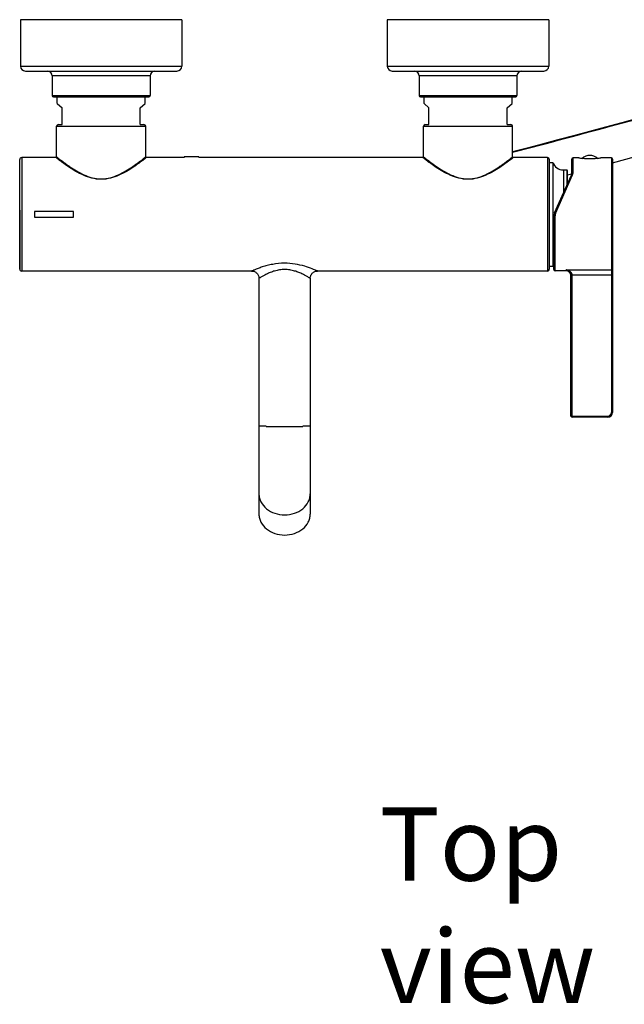
# Model space of a CAD drawing. Units: millimetres. Extents: x 6209 to 7351, y -50 to 1641.
# Drawn here: x 6209 to 6456, y -50 to 353 of the extents above; entities that cross this region are included whole.
import ezdxf

# ---------------------------------------------------------------- set-up
doc = ezdxf.new("R2010")
doc.units = ezdxf.units.MM
doc.header["$LTSCALE"] = 32.67
doc.layers.get('0').update_dxf_attribs({"linetype": 'CONTINUOUS'})
for name, color, linetype in [('_CURVE', 7, 'CONTINUOUS'), ('_SURFACE', 7, 'CONTINUOUS'), ('AXES_REF', 7, 'CONTINUOUS'), ('DATUM_AXIS', 7, 'CONTINUOUS')]:
    doc.layers.add(name, color=color, linetype=linetype)
doc.styles.get("Standard").update_dxf_attribs({"font": 'txt', "width": 0.8})

msp = doc.modelspace()

# ---------------------------------------------------------------- linework, layer by layer
at = {"color": 0, "linetype": 'Continuous'}
for p, q in [((6209.57, 333.78), (6275.57, 333.78)), ((6211.57, 331.78), (6273.57, 331.78)), ((6359.57, 333.78), (6425.57, 333.78)), ((6361.57, 331.78), (6423.57, 331.78)), ((6262.57, 329.78), (6222.57, 329.78)), ((6412.57, 329.78), (6372.57, 329.78)), ((6222.57, 321.78), (6262.57, 321.78)), ((6223.07, 321.28), (6262.07, 321.28)), ((6224.57, 318.46), (6226.57, 316.78)), ((6258.57, 316.78), (6260.57, 318.46)), ((6372.57, 321.78), (6412.57, 321.78)), ((6373.07, 321.28), (6412.07, 321.28)), ((6374.57, 318.46), (6376.57, 316.78)), ((6408.57, 316.78), (6410.57, 318.46)), ((6226.57, 309.88), (6226.57, 316.78)), ((6258.57, 309.88), (6258.57, 316.78)), ((6376.57, 309.88), (6376.57, 316.78)), ((6408.57, 309.88), (6408.57, 316.78)), ((6224.37, 309.18), (6260.77, 309.18)), ((6225.07, 309.88), (6226.57, 309.88)), ((6258.57, 309.88), (6260.07, 309.88)), ((6374.37, 309.18), (6410.77, 309.18)), ((6375.07, 309.88), (6376.57, 309.88)), ((6408.57, 309.88), (6410.07, 309.88)), ((6425.77, 294.43), (6427.27, 294.43)), ((6427.27, 294.43), (6427.27, 251.93)), ((6435.07, 290.44), (6435.07, 295.78)), ((6437.87, 296.28), (6435.57, 296.28)), ((6435.57, 290.82), (6435.57, 296.28)), ((6437.88, 296.28), (6437.87, 296.28)), ((6451.17, 296.28), (6446.87, 296.28)), ((6446.87, 296.28), (6446.87, 296.28)), ((6451.17, 296.28), (6451.17, 192.18)), ((6451.67, 295.78), (6451.67, 192.18)), ((6431.55, 291.33), (6432.92, 291.33)), ((6431.55, 291.33), (6431.55, 281.89)), ((6432.92, 291.33), (6432.92, 284.97)), ((6433.17, 291.08), (6433.17, 285.53)), ((6427.93, 273.76), (6434.82, 289.22)), ((6428.39, 273.57), (6435.27, 289.37)), ((6433.17, 289.29), (6435, 289.78)), ((6427.67, 250.58), (6427.67, 272.54)), ((6428.17, 250.08), (6428.17, 272.53)), ((6304.09, 249.98), (6304.09, 249.98)), ((6331.02, 249.98), (6331.06, 249.98)), ((6425.78, 251.93), (6427.27, 251.93)), ((6432.67, 250.08), (6428.17, 250.08)), ((6432.67, 250.45), (6451.17, 250.45)), ((6432.67, 250.08), (6432.67, 250.45)), ((6434.66, 248.42), (6435.15, 248.49)), ((6434.67, 248.16), (6435.17, 248.16)), ((6434.67, 190.68), (6434.67, 248.16)), ((6435.15, 248.49), (6451.67, 248.49)), ((6435.17, 190.18), (6435.17, 248.16)), ((6434.67, 190.68), (6449.67, 190.68)), ((6449.67, 190.18), (6435.17, 190.18)), ((6449.67, 190.18), (6449.67, 190.68)), ((6451.67, 192.18), (6451.17, 192.18))]:
    msp.add_line(p, q, dxfattribs=at)
for points in [[(6451.67, 294.27), (6457.11, 295.74), (6464.5, 297.73), (6471.99, 299.74), (6479.58, 301.76), (6487.3, 303.8), (6495.15, 305.86), (6503.11, 307.92), (6511.17, 309.96), (6519.31, 311.98), (6527.49, 313.96), (6535.67, 315.88), (6543.82, 317.72), (6551.89, 319.46), (6559.85, 321.08), (6567.65, 322.56), (6572.42, 323.38)], [(6462.23, 312.44), (6455.49, 310.63), (6448.81, 308.83), (6442.21, 307.05), (6435.71, 305.3), (6429.28, 303.58), (6422.94, 301.88), (6416.7, 300.23), (6410.77, 298.67)], [(6304.09, 249.98), (6304.13, 249.98), (6304.39, 249.97)], [(6304.39, 249.97), (6304.67, 249.92), (6304.95, 249.86), (6305.22, 249.76), (6305.5, 249.63), (6305.76, 249.47), (6306.01, 249.29), (6306.24, 249.07), (6306.45, 248.83), (6306.63, 248.57), (6306.79, 248.29), (6306.91, 248), (6307, 247.7), (6307.06, 247.39), (6307.09, 247.08), (6307.09, 246.98)], [(6328.06, 246.98), (6328.06, 247.08), (6328.09, 247.39), (6328.15, 247.7), (6328.24, 248), (6328.36, 248.29), (6328.52, 248.57), (6328.7, 248.83), (6328.91, 249.07), (6329.14, 249.29), (6329.39, 249.47), (6329.65, 249.63), (6329.93, 249.76), (6330.2, 249.86), (6330.48, 249.92), (6330.76, 249.97), (6331.02, 249.98)]]:
    msp.add_lwpolyline(points, dxfattribs=at)
for centre, radius, start, end in [((6211.57, 333.78), 2, 180, 270), ((6220.57, 329.78), 2, 0, 90), ((6264.57, 329.78), 2, 90, 180), ((6273.57, 333.78), 2, 270, 0), ((6361.57, 333.78), 2, 180, 270), ((6370.57, 329.78), 2, 0, 90), ((6414.57, 329.78), 2, 90, 180), ((6423.57, 333.78), 2, 270, 0), ((6223.07, 321.78), 0.5, 180, 270), ((6262.07, 321.78), 0.5, 270, 0), ((6373.07, 321.78), 0.5, 180, 270), ((6412.07, 321.78), 0.5, 270, 0), ((6225.07, 309.18), 0.7, 90, 180), ((6260.07, 309.18), 0.7, 0, 90), ((6375.07, 309.18), 0.7, 90, 180), ((6410.07, 309.18), 0.7, 0, 90), ((6431.55, 295.83), 4.5, 198.1262, 270), ((6435.57, 295.78), 0.5, 90, 180), ((6442.59, 320.43), 24.61, 258.9665, 262.0543), ((6442.12, 320.66), 24.84, 277.9599, 281.006), ((6451.17, 295.78), 0.5, 0, 90), ((6432.92, 291.08), 0.25, 0, 90), ((6432.07, 290.44), 3, 336, 360), ((6431.93, 290.82), 3.65, 336.4895, 0.0154), ((6430.67, 272.54), 3, 156, 180), ((6430.78, 272.53), 2.6, 156.4887, 180.0162), ((6431.55, 250.53), 4.5, 149.4864, 161.8738), ((6428.17, 250.58), 0.5, 180, 270), ((6432.67, 248.08), 2, 2.2852, 90), ((6432.65, 248.16), 2.02, 0.0041, 7.4484), ((6432.66, 248.16), 2.52, 0.004, 7.4604), ((6435.17, 190.68), 0.5, 180, 270), ((6449.67, 192.18), 2, 270, 0), ((6449.67, 192.18), 1.5, 270, 0)]:
    msp.add_arc(centre, radius, start, end, dxfattribs=at)
for points, knots in [([(6410.77, 298.53), (6424.98, 302.24), (6452.98, 309.83), (6494.22, 320.89), (6533.79, 330.74), (6559.7, 336.14), (6572.3, 338.18)], [0, 0, 0, 0, 0.264681, 0.523132, 0.769951, 1, 1, 1, 1]), ([(6445.56, 296.06), (6445.08, 295.99), (6444.02, 295.88), (6442.37, 295.82), (6440.73, 295.88), (6439.67, 295.99), (6439.19, 296.06)], [0, 0, 0, 0, 0.22951, 0.5, 0.77049, 1, 1, 1, 1]), ([(6435.07, 290.44), (6435.07, 290.46), (6435.08, 290.51), (6435.11, 290.59), (6435.16, 290.65), (6435.24, 290.73), (6435.38, 290.8), (6435.51, 290.82), (6435.57, 290.82)], [0, 0, 0, 0, 0.108327, 0.219487, 0.335702, 0.458207, 0.720862, 1, 1, 1, 1]), ([(6434.82, 289.22), (6434.82, 289.23), (6434.84, 289.27), (6434.88, 289.31), (6434.93, 289.34), (6435.01, 289.37), (6435.13, 289.39), (6435.22, 289.38), (6435.27, 289.37)], [0, 0, 0, 0, 0.103819, 0.210807, 0.323562, 0.443779, 0.707853, 1, 1, 1, 1]), ([(6427.67, 272.54), (6427.67, 272.54), (6427.68, 272.54), (6427.68, 272.54), (6427.68, 272.54), (6427.68, 272.54), (6427.69, 272.54), (6427.7, 272.54), (6427.71, 272.54), (6427.74, 272.54), (6427.76, 272.53), (6427.79, 272.53), (6427.82, 272.53), (6427.86, 272.53), (6427.91, 272.53), (6427.99, 272.53), (6428.08, 272.53), (6428.14, 272.53), (6428.17, 272.53)], [0, 0, 0, 0, 0.001832, 0.005691, 0.011845, 0.020332, 0.031152, 0.044289, 0.077397, 0.119359, 0.169782, 0.228185, 0.29401, 0.366626, 0.445334, 0.61795, 0.805236, 1, 1, 1, 1]), ([(6427.93, 273.76), (6427.93, 273.76), (6427.94, 273.76), (6427.94, 273.76), (6427.94, 273.76), (6427.94, 273.76), (6427.95, 273.76), (6427.95, 273.76), (6427.96, 273.75), (6427.97, 273.75), (6427.99, 273.74), (6428.01, 273.73), (6428.04, 273.72), (6428.07, 273.71), (6428.1, 273.69), (6428.15, 273.67), (6428.22, 273.64), (6428.3, 273.61), (6428.36, 273.58), (6428.39, 273.57)], [0, 0, 0, 0, 0.001418, 0.005098, 0.011139, 0.019543, 0.030297, 0.043379, 0.058757, 0.076397, 0.118289, 0.168659, 0.227027, 0.292836, 0.36546, 0.444205, 0.617003, 0.804651, 1, 1, 1, 1]), ([(6317.57, 253.17), (6315.94, 253.17), (6313.54, 252.94), (6310.53, 252.26), (6308.54, 251.68), (6307.06, 251.16), (6306.04, 250.77), (6305.41, 250.52), (6304.9, 250.31), (6304.51, 250.14), (6304.26, 250.04), (6304.13, 249.99), (6304.09, 249.98)], [0, 0, 0, 0, 0.350825, 0.51485, 0.665032, 0.795921, 0.852075, 0.900726, 0.940831, 0.971315, 0.991271, 1, 1, 1, 1]), ([(6317.57, 250.58), (6316.87, 250.58), (6315.5, 250.48), (6313.53, 250.04), (6311.77, 249.43), (6310.45, 248.84), (6309.52, 248.37), (6308.91, 248.04), (6308.39, 247.74), (6307.95, 247.49), (6307.63, 247.3), (6307.43, 247.17), (6307.31, 247.1), (6307.22, 247.05), (6307.15, 247.01), (6307.12, 246.99), (6307.09, 246.98), (6307.09, 246.98)], [0, 0, 0, 0, 0.187293, 0.36753, 0.535191, 0.685782, 0.753152, 0.814285, 0.868311, 0.914314, 0.951327, 0.966156, 0.978397, 0.987968, 0.994787, 0.998787, 1, 1, 1, 1]), ([(6330.73, 250.11), (6330.11, 250.36), (6328.48, 251.03), (6325.57, 252.04), (6321.8, 252.93), (6319.02, 253.17), (6317.57, 253.17)], [0, 0, 0, 0, 0.147842, 0.387355, 0.680639, 1, 1, 1, 1]), ([(6328.06, 246.98), (6328.06, 246.98), (6328.03, 246.99), (6328, 247.01), (6327.93, 247.05), (6327.84, 247.1), (6327.72, 247.17), (6327.52, 247.3), (6327.2, 247.49), (6326.76, 247.74), (6326.24, 248.04), (6325.63, 248.37), (6324.7, 248.84), (6323.38, 249.43), (6321.62, 250.04), (6319.65, 250.48), (6318.28, 250.58), (6317.57, 250.58)], [0, 0, 0, 0, 0.001213, 0.005212, 0.012031, 0.021601, 0.033842, 0.048671, 0.085683, 0.131686, 0.185712, 0.246844, 0.314215, 0.464805, 0.632466, 0.812704, 1, 1, 1, 1]), ([(6331.06, 249.98), (6331.05, 249.98), (6331.02, 249.99), (6330.91, 250.03), (6330.81, 250.08), (6330.73, 250.11)], [0, 0, 0, 0, 0.087196, 0.284112, 1, 1, 1, 1]), ([(6435.15, 248.49), (6435.14, 248.57), (6435.1, 248.72), (6435.02, 248.94), (6434.91, 249.14), (6434.74, 249.39), (6434.49, 249.65), (6434.16, 249.91), (6433.8, 250.12), (6433.43, 250.28), (6433.06, 250.39), (6432.8, 250.44), (6432.67, 250.45)], [0, 0, 0, 0, 0.070361, 0.13995, 0.208296, 0.275221, 0.404817, 0.529777, 0.651105, 0.769581, 0.885751, 1, 1, 1, 1]), ([(6434.66, 248.42), (6434.64, 248.58), (6434.56, 248.87), (6434.37, 249.27), (6434.13, 249.6), (6433.78, 249.94), (6433.3, 250.26), (6432.88, 250.41), (6432.67, 250.45)], [0, 0, 0, 0, 0.154751, 0.300186, 0.434624, 0.559681, 0.788902, 1, 1, 1, 1]), ([(6451.17, 250.45), (6451.21, 250.45), (6451.27, 250.46), (6451.37, 250.49), (6451.45, 250.53), (6451.53, 250.6), (6451.59, 250.67), (6451.64, 250.76), (6451.67, 250.85), (6451.67, 250.91), (6451.67, 250.95)], [0, 0, 0, 0, 0.125999, 0.251847, 0.377415, 0.502616, 0.627419, 0.751853, 0.876003, 1, 1, 1, 1]), ([(6307.09, 150.58), (6307.09, 150.02), (6307.23, 148.88), (6308.05, 146.67), (6310.09, 144.25), (6313.55, 142.41), (6316.22, 141.99), (6317.57, 141.99)], [0, 0, 0, 0, 0.112926, 0.227891, 0.468499, 0.727961, 1, 1, 1, 1]), ([(6317.57, 141.99), (6318.93, 141.99), (6321.6, 142.41), (6325.06, 144.25), (6327.1, 146.67), (6327.92, 148.88), (6328.06, 150.02), (6328.06, 150.58)], [0, 0, 0, 0, 0.272039, 0.5315, 0.772109, 0.887074, 1, 1, 1, 1])]:
    msp.add_open_spline(points, degree=3, knots=knots, dxfattribs=at)
at = {"layer": '_CURVE', "color": 0, "linetype": 'Continuous'}
for p, q in [((6215.27, 274.38), (6215.27, 271.98)), ((6231.27, 274.38), (6215.27, 274.38)), ((6231.27, 271.98), (6231.27, 274.38)), ((6215.27, 271.98), (6231.27, 271.98))]:
    msp.add_line(p, q, dxfattribs=at)
at = {"layer": '_SURFACE', "color": 0, "linetype": 'Continuous'}
for p, q in [((6224.37, 296.68), (6224.37, 309.18)), ((6260.77, 296.68), (6260.77, 309.18)), ((6374.37, 296.68), (6374.37, 309.18)), ((6410.77, 296.68), (6410.77, 309.18)), ((6209.27, 295.53), (6209.27, 295.58)), ((6209.27, 250.78), (6209.27, 295.53)), ((6210.07, 296.38), (6210.07, 249.98)), ((6224.07, 296.38), (6210.07, 296.38)), ((6276.57, 296.38), (6261.07, 296.38)), ((6374.07, 296.38), (6282.57, 296.38)), ((6425.07, 296.38), (6411.07, 296.38)), ((6425.07, 296.38), (6425.07, 273.18)), ((6425.77, 295.68), (6425.77, 250.68)), ((6425.77, 295.58), (6425.77, 295.49)), ((6209.27, 274.81), (6209.26, 250.77)), ((6425.07, 273.18), (6425.07, 249.98)), ((6425.78, 273.18), (6425.78, 250.78)), ((6304.15, 249.98), (6210.07, 249.98)), ((6425.07, 249.98), (6331.06, 249.98)), ((6425.78, 250.78), (6425.78, 250.68)), ((6307.09, 247.01), (6307.09, 150.58)), ((6328.06, 247.01), (6328.06, 150.58))]:
    msp.add_line(p, q, dxfattribs=at)
for points in [[(6224.37, 296.68), (6224.37, 296.62), (6224.35, 296.56), (6224.32, 296.5), (6224.27, 296.45), (6224.22, 296.42), (6224.16, 296.39), (6224.1, 296.38), (6224.07, 296.38)], [(6261.07, 296.38), (6261.05, 296.38), (6260.98, 296.39), (6260.93, 296.42), (6260.88, 296.45), (6260.83, 296.5), (6260.8, 296.56), (6260.78, 296.62), (6260.77, 296.68)], [(6374.37, 296.68), (6374.37, 296.62), (6374.35, 296.56), (6374.32, 296.5), (6374.27, 296.45), (6374.22, 296.42), (6374.16, 296.39), (6374.1, 296.38), (6374.07, 296.38)], [(6411.07, 296.38), (6411.05, 296.38), (6410.98, 296.39), (6410.93, 296.42), (6410.88, 296.45), (6410.83, 296.5), (6410.8, 296.56), (6410.78, 296.62), (6410.77, 296.68)]]:
    msp.add_lwpolyline(points, dxfattribs=at)
for centre, radius, start, end in [((6210.07, 295.58), 0.8, 89.9999, 179.9999), ((6425.07, 295.68), 0.7, 0.0297, 90.0003), ((6210.06, 250.77), 0.8, 179.9774, 270.8563), ((6210.07, 250.78), 0.8, 179.9999, 269.9999), ((6425.08, 250.68), 0.7, 269.9483, 0.0349), ((6316.93, 3279.01), 3092.56, 269.87324, 270.012), ((6318.51, 2996.43), 2809.98, 269.98093, 270.13213)]:
    msp.add_arc(centre, radius, start, end, dxfattribs=at)
for points, knots in [([(6261.07, 296.38), (6260.57, 295.99), (6258.76, 294.61), (6256.06, 292.67), (6252.81, 290.65), (6249.77, 289.07), (6246.34, 287.82), (6242.57, 287.32), (6238.81, 287.82), (6235.37, 289.07), (6232.33, 290.65), (6229.7, 292.29), (6227.49, 293.82), (6225.96, 294.94), (6225, 295.66), (6224.5, 296.06), (6224.2, 296.27), (6224.07, 296.38)], [0, 0, 0, 0, 0.045978, 0.163333, 0.238611, 0.321139, 0.408995, 0.500071, 0.591143, 0.678992, 0.76151, 0.836774, 0.902176, 0.954096, 0.973617, 0.988082, 1, 1, 1, 1]), ([(6224.37, 296.68), (6224.5, 296.58), (6225, 296.18), (6226.78, 294.79), (6229.3, 292.93), (6232.5, 290.88), (6235.49, 289.28), (6238.87, 288.01), (6242.57, 287.5), (6246.28, 288.01), (6249.66, 289.28), (6252.65, 290.88), (6254.88, 292.31), (6256.48, 293.42), (6257.52, 294.17), (6258.44, 294.86), (6259.23, 295.46), (6259.79, 295.9), (6260.16, 296.19), (6260.37, 296.36), (6260.54, 296.49), (6260.66, 296.59), (6260.73, 296.65), (6260.77, 296.67), (6260.77, 296.68)], [0, 0, 0, 0, 0.011978, 0.04613, 0.163891, 0.239315, 0.321837, 0.409434, 0.499991, 0.590548, 0.678145, 0.760667, 0.836091, 0.870341, 0.901724, 0.929755, 0.95387, 0.973484, 0.981423, 0.988021, 0.993214, 0.996963, 0.999235, 1, 1, 1, 1]), ([(6411.07, 296.38), (6410.57, 295.99), (6408.76, 294.61), (6406.06, 292.67), (6402.81, 290.65), (6399.77, 289.07), (6396.34, 287.82), (6392.57, 287.32), (6388.81, 287.82), (6385.37, 289.07), (6382.33, 290.65), (6379.7, 292.29), (6377.49, 293.82), (6375.96, 294.94), (6375, 295.66), (6374.5, 296.06), (6374.2, 296.27), (6374.07, 296.38)], [0, 0, 0, 0, 0.045978, 0.163333, 0.238611, 0.321139, 0.408995, 0.500071, 0.591143, 0.678992, 0.76151, 0.836774, 0.902176, 0.954096, 0.973617, 0.988082, 1, 1, 1, 1]), ([(6374.37, 296.68), (6374.5, 296.58), (6375, 296.18), (6376.78, 294.79), (6379.3, 292.93), (6382.5, 290.88), (6385.49, 289.28), (6388.87, 288.01), (6392.57, 287.5), (6396.28, 288.01), (6399.66, 289.28), (6402.65, 290.88), (6404.88, 292.31), (6406.48, 293.42), (6407.52, 294.17), (6408.44, 294.86), (6409.23, 295.46), (6409.79, 295.9), (6410.16, 296.19), (6410.37, 296.36), (6410.54, 296.49), (6410.66, 296.59), (6410.73, 296.65), (6410.77, 296.67), (6410.77, 296.68)], [0, 0, 0, 0, 0.011978, 0.04613, 0.163891, 0.239315, 0.321837, 0.409434, 0.499991, 0.590548, 0.678145, 0.760667, 0.836091, 0.870341, 0.901724, 0.929755, 0.95387, 0.973484, 0.981423, 0.988021, 0.993214, 0.996963, 0.999235, 1, 1, 1, 1]), ([(6310.09, 186.46), (6309.86, 186.46), (6309.44, 186.46), (6308.84, 186.47), (6308.32, 186.47), (6307.9, 186.47), (6307.6, 186.47), (6307.4, 186.47), (6307.29, 186.47), (6307.21, 186.48), (6307.14, 186.47), (6307.11, 186.48), (6307.09, 186.48), (6307.09, 186.48)], [0, 0, 0, 0, 0.225229, 0.424916, 0.597141, 0.740335, 0.853106, 0.897762, 0.934445, 0.963054, 0.98354, 0.995864, 1, 1, 1, 1]), ([(6328.06, 186.48), (6328.06, 186.48), (6328.03, 186.48), (6328.01, 186.47), (6327.94, 186.48), (6327.85, 186.47), (6327.74, 186.47), (6327.54, 186.47), (6327.23, 186.47), (6326.79, 186.47), (6326.27, 186.47), (6325.66, 186.46), (6325.22, 186.46), (6324.99, 186.46)], [0, 0, 0, 0, 0.00414, 0.01648, 0.036991, 0.065635, 0.102359, 0.147059, 0.25992, 0.403182, 0.575416, 0.775011, 1, 1, 1, 1]), ([(6307.09, 158.82), (6307.09, 158.25), (6307.23, 157.12), (6308.05, 154.92), (6310.09, 152.5), (6313.55, 150.66), (6316.22, 150.24), (6317.57, 150.24)], [0, 0, 0, 0, 0.112817, 0.227691, 0.468225, 0.727786, 1, 1, 1, 1]), ([(6317.57, 150.24), (6318.93, 150.24), (6321.6, 150.66), (6325.06, 152.5), (6327.1, 154.92), (6327.92, 157.12), (6328.06, 158.25), (6328.06, 158.82)], [0, 0, 0, 0, 0.272214, 0.531775, 0.772309, 0.887183, 1, 1, 1, 1])]:
    msp.add_open_spline(points, degree=3, knots=knots, dxfattribs=at)
at = {"layer": 'AXES_REF', "color": 0, "linetype": 'Continuous'}
for p, q in [((6224.57, 318.46), (6224.57, 321.28)), ((6260.57, 318.46), (6260.57, 321.28)), ((6374.57, 318.46), (6374.57, 321.28)), ((6410.57, 318.46), (6410.57, 321.28)), ((6276.57, 296.68), (6276.57, 296.38)), ((6282.57, 296.68), (6276.57, 296.68)), ((6282.57, 296.68), (6282.57, 296.38))]:
    msp.add_line(p, q, dxfattribs=at)
at = {"layer": 'DATUM_AXIS', "color": 0, "linetype": 'Continuous'}
for p, q in [((6209.57, 352.78), (6209.57, 333.78)), ((6275.57, 352.78), (6209.57, 352.78)), ((6275.57, 352.78), (6275.57, 333.78)), ((6359.57, 352.78), (6359.57, 333.78)), ((6425.57, 352.78), (6359.57, 352.78)), ((6425.57, 352.78), (6425.57, 333.78)), ((6222.57, 329.78), (6222.57, 321.78)), ((6262.57, 329.78), (6262.57, 321.78)), ((6372.57, 329.78), (6372.57, 321.78)), ((6412.57, 329.78), (6412.57, 321.78))]:
    msp.add_line(p, q, dxfattribs=at)
msp.add_arc((6442.37, 292.49), 4.79, 48.2343, 131.7657, dxfattribs=at)

# ---------------------------------------------------------------- texts
at = {"color": 0, "insert": (6356.46, 30.6), "char_height": 30, "attachment_point": 1}
msp.add_mtext_dynamic_manual_height_columns('{\\fArial|b0|i0|c0|p34;Top view}', width=170.408, gutter_width=1, heights=[0], dxfattribs=at)

doc.saveas('drawing.dxf')
